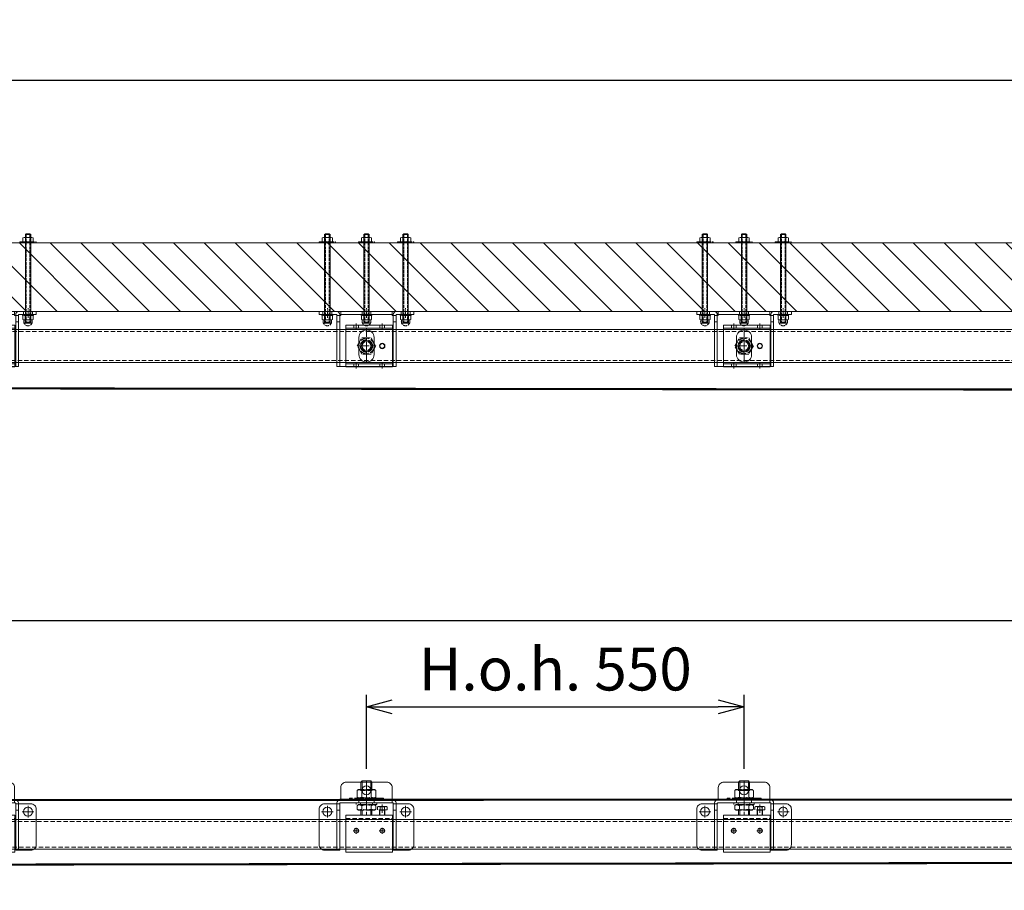
# Model space of a CAD drawing. Units: millimetres. Extents: x 18912 to 64690, y -58329 to -33366.
# Drawn here: x 36422 to 37856, y -34633 to -33366 of the extents above; entities that cross this region are included whole.
import ezdxf
from ezdxf.lldxf.tags import DXFTag

# ---------------------------------------------------------------- set-up
doc = ezdxf.new("R2010")
doc.units = ezdxf.units.MM
for name, pattern in [('ACAD_ISO02W100', [15, 12, -3]), ('CENTER', [19, 12, -2, 3, -2]), ('CENTER2', [13, 10, -1, 1, -1]), ('Dashed', [5.7, 4.56, -1.14]), ('DASHED2', [9.525, 6.35, -3.175])]:
    doc.linetypes.add(name, pattern=pattern)
doc.layers.get('0').update_dxf_attribs({"lineweight": 15})
doc.layers.get('Defpoints').update_dxf_attribs({"color": 4, "lineweight": 15})
for name, color, linetype, lineweight in [('_DIM', 1, 'Continuous', 15), ('_Situatie', 252, 'Continuous', 15), ('Bevestigingsmiddelen', 7, 'ACAD_ISO02W100', 15), ('Bouten en Moeren', 7, 'ACAD_ISO02W100', 15), ('CONTOUR', 7, 'Continuous', 15), ('Doorschijnlijn', 251, 'HIDDEN', 15), ('Gewone lijn', 7, 'Continuous', 15), ('HARTLIJN', 6, 'CENTER', 15), ('Hartlijn1', 6, 'CENTER', 15), ('Kabels', 14, 'Continuous', 15), ('nevidcary', 251, 'HIDDEN', 15), ('Onderdelen', 7, 'Continuous', 15), ('Rail', 3, 'Continuous', 15), ('Stippellijn 2', 252, 'DASHED2', 15)]:
    doc.layers.add(name, color=color, linetype=linetype, lineweight=lineweight)
doc.styles.get("Standard").update_dxf_attribs({"font": 'txt.shx'})
tags = doc.linetypes.add('HIDDEN', pattern=[1.905, 1.27, -0.635]).pattern_tags.tags
tags[6:7] = [DXFTag(74, 4), DXFTag(75, 0), DXFTag(340, '0'), DXFTag(46, 1.0), DXFTag(50, 0.0), DXFTag(44, 0.0), DXFTag(45, 0.0)]
tags[4:5] = [DXFTag(74, 4), DXFTag(75, 0), DXFTag(340, '0'), DXFTag(46, 1.0), DXFTag(50, 0.0), DXFTag(44, 0.0), DXFTag(45, 0.0)]
doc.dimstyles.new('ISO-25', dxfattribs={"dimscale": 25, "dimtxt": 2.5, "dimasz": 1.5, "dimexe": 0.7, "dimexo": 0.7, "dimtad": 1, "dimdec": 1, "dimtxsty": 'Standard', "dimblk": 'OPEN30', "dimcen": 2.5, "dimadec": 0, "dimazin": 0, "dimtfac": 1, "dimtdec": 1, "dimtmove": 0, "dimatfit": 3, "dimldrblk": 'DOT', "dimfxl": 1, "dimtfill": 1, "dimarcsym": 0})

# ---------------------------------------------------------------- blocks, each defined once
blk = doc.blocks.new('*U544')
at = {"layer": 'Rail'}
blk.add_lwpolyline([(-235, 295.8), (5970, 295.8), (5970, 252.3), (-235, 252.3)], close=True, dxfattribs=at)
at = {"layer": 'Stippellijn 2'}
blk.add_lwpolyline([(5970, 292.6), (-235, 292.6), (-235, 255.5), (5970, 255.5)], close=True, dxfattribs=at)
blk = doc.blocks.new('*U79')
at = {"layer": 'HARTLIJN', "color": 0, "linetype": 'CENTER2', "transparency": 16777216}
blk.add_line((0, 11.275), (0, -11.275), dxfattribs=at)
blk = doc.blocks.new('M16 Moer Zijaanzicht')
at = {"layer": 'Bouten en Moeren'}
for p, q in [((-13.6, 11.2), (-13.6, 1.4)), ((11.3, 12.6), (-11.3, 12.6)), ((11.3, 0), (-11.3, 0)), ((-6.8, 11.2), (-6.8, 1.4)), ((6.8, 11.2), (6.8, 1.4)), ((13.6, 11.2), (13.6, 1.4))]:
    blk.add_line(p, q, dxfattribs=at)
for centre, start, end in [((0, -8.7), 71.1644, 108.8356), ((0, 21.3), 251.1644, 288.8356)]:
    blk.add_arc(centre, 21, start, end, dxfattribs=at)
for points in [[(-13.6, 11.2), (-12.3, 12.3), (-11.3, 12.6)], [(-6.8, 11.2), (-11.3, 12.2), (-13.6, 11.2)], [(-6.8, 1.4), (-11.3, 0.3), (-13.6, 1.4)], [(-13.6, 1.4), (-12.3, 0.3), (-11.3, 0)], [(6.8, 11.2), (11.3, 12.2), (13.6, 11.2)], [(6.8, 1.4), (11.3, 0.3), (13.6, 1.4)], [(13.6, 11.2), (12.3, 12.3), (11.3, 12.6)], [(13.6, 1.4), (12.3, 0.3), (11.3, 0)]]:
    blk.add_spline(points, degree=3, dxfattribs=at)
at = {"layer": 'HARTLIJN', "linetype": 'CENTER2'}
blk.add_blockref('*U79', (0, 6.3), dxfattribs=at)
blk = doc.blocks.new('M16 Moer Verlaagd Zijaanzicht')
at = {"layer": 'Bouten en Moeren'}
for p, q in [((-13.6, 6.6), (-13.6, 1.4)), ((11.3, 8), (-11.3, 8)), ((11.3, 0), (-11.3, 0)), ((-6.8, 6.6), (-6.8, 1.4)), ((6.8, 6.6), (6.8, 1.4)), ((13.6, 6.6), (13.6, 1.4))]:
    blk.add_line(p, q, dxfattribs=at)
for centre, start, end in [((0, -13.3), 71.1644, 108.8356), ((0, 21.3), 251.1644, 288.8356)]:
    blk.add_arc(centre, 21, start, end, dxfattribs=at)
for points in [[(-6.8, 6.6), (-11.3, 7.7), (-13.6, 6.6)], [(-13.6, 6.6), (-12.3, 7.7), (-11.3, 8)], [(-6.8, 1.4), (-11.3, 0.3), (-13.6, 1.4)], [(-13.6, 1.4), (-12.3, 0.3), (-11.3, 0)], [(6.8, 6.6), (11.3, 7.7), (13.6, 6.6)], [(6.8, 1.4), (11.3, 0.3), (13.6, 1.4)], [(13.6, 6.6), (12.3, 7.7), (11.3, 8)], [(13.6, 1.4), (12.3, 0.3), (11.3, 0)]]:
    blk.add_spline(points, degree=3, dxfattribs=at)
blk = doc.blocks.new('M16 Groot-ring Zijaanzicht')
at = {"layer": 'Bouten en Moeren'}
for p, q in [((-8.625, 2.75), (-8.625, 0)), ((8.625, 2.75), (8.625, 0))]:
    blk.add_line(p, q, dxfattribs=at)
blk.add_lwpolyline([(-24.75, 0), (24.75, 0), (24.75, 2.75), (-24.75, 2.75)], close=True, dxfattribs=at)
blk = doc.blocks.new('M16 Klein-ring Zijaanzicht')
at = {"layer": 'Bouten en Moeren'}
for p, q in [((-8.625, 2.75), (-8.625, 0)), ((8.625, 2.75), (8.625, 0))]:
    blk.add_line(p, q, dxfattribs=at)
blk.add_lwpolyline([(-14.9, 0), (14.9, 0), (14.9, 2.75), (-14.9, 2.75)], close=True, dxfattribs=at)
blk = doc.blocks.new('*U864')
at = {"layer": 'Bouten en Moeren'}
for p, q in [((8, 48.4), (-8, 48.4)), ((-6.4, 50), (-6.4, 37.5)), ((0, 50), (0, 0)), ((6.4, 37.5), (6.4, 50)), ((-8, 7.4), (-8, 0)), ((-6.4, 7.4), (-6.4, 0)), ((6.4, 0), (6.4, 7.4)), ((8, 0), (8, 7.4))]:
    blk.add_line(p, q, dxfattribs=at)
for points in [[(8, 37.5), (8, 48.4), (6.4, 50), (-6.4, 50), (-8, 48.4), (-8, 37.5)], [(-6.4, 50), (6.4, 50)]]:
    blk.add_lwpolyline(points, dxfattribs=at)
for name, p in [('M16 Moer Zijaanzicht', (0, 24.9)), ('M16 Groot-ring Zijaanzicht', (0, 22.2))]:
    blk.add_blockref(name, p, dxfattribs=at)
at = {"layer": 'Bouten en Moeren', "xscale": -1, "rotation": 180}
for name, p in [('M16 Klein-ring Zijaanzicht', (0, 18.2)), ('M16 Moer Verlaagd Zijaanzicht', (0, 15.4))]:
    blk.add_blockref(name, p, dxfattribs=at)
blk = doc.blocks.new('Railbeugel 24000 incl draadeind VA')
at = {"layer": 'Bouten en Moeren'}
for p, q in [((11.9, 61.4), (13, 62.3)), ((11.9, 61.4), (11.9, 57.4)), ((25, 62.3), (13, 62.3)), ((15.7, 61.3), (15.7, 57.4)), ((19, 65.1), (19, 49.5)), ((22.3, 61.3), (22.3, 57.4)), ((26.1, 61.4), (25, 62.3)), ((26.1, 61.4), (26.1, 57.4)), ((26.1, 57.4), (11.9, 57.4)), ((15.1, 57.1), (15.1, 49.5)), ((22.9, 57.1), (15.1, 57.1)), ((15.6, 57.1), (15.6, 49.5)), ((22.4, 57.1), (22.4, 49.5)), ((22.9, 57.1), (22.9, 49.5))]:
    blk.add_line(p, q, dxfattribs=at)
for centre, radius, start, end in [((13.8, 60), 2.29, 34.5102, 145.4898), ((19, 56), 6.23, 57.614, 122.386), ((24.2, 60), 2.29, 34.5102, 145.4898), ((14.8, 57.1), 0.266, 0, 90), ((23.2, 57.1), 0.266, 90, 180)]:
    blk.add_arc(centre, radius, start, end, dxfattribs=at)
at = {"layer": 'CONTOUR'}
for p, q in [((-34, 49.5), (-34, -4.5)), ((-34, 49.5), (34, 49.5)), ((34, 49.5), (34, -4.5)), ((-34, -4.5), (34, -4.5))]:
    blk.add_line(p, q, dxfattribs=at)
for centre in [(-19, 27), (19, 27)]:
    blk.add_circle(centre, 3.4, dxfattribs=at)
at = {"layer": 'HARTLIJN'}
for p, q in [((-19, 31.4), (-19, 22.6)), ((19, 31.4), (19, 22.6)), ((-23.4, 27), (-14.6, 27)), ((14.6, 27), (23.4, 27))]:
    blk.add_line(p, q, dxfattribs=at)
at = {"layer": 'Stippellijn 2'}
for p, q in [((-34, 45), (34, 45)), ((-34, 0), (34, 0))]:
    blk.add_line(p, q, dxfattribs=at)
at = {"layer": 'Bouten en Moeren'}
blk.add_blockref('*U864', (-4, 49.5), dxfattribs=at)
blk = doc.blocks.new('*U983')
at = {"layer": 'Hartlijn1', "color": 0, "linetype": 'CENTER2', "transparency": 16777216}
for p, q in [((-8.5, 0), (-1.3, 0)), ((0, 1.3), (0, 8.5)), ((1.3, 0), (8.5, 0)), ((0, -8.5), (0, -1.3))]:
    blk.add_line(p, q, dxfattribs=at)
at = {"layer": 'Hartlijn1', "color": 0, "linetype": 'Continuous', "transparency": 16777216}
for p, q in [((-0.65, 0), (0.65, 0)), ((0, -0.65), (0, 0.65))]:
    blk.add_line(p, q, dxfattribs=at)
blk = doc.blocks.new('*U984')
at = {"layer": 'Hartlijn1', "color": 0, "linetype": 'CENTER2', "transparency": 16777216}
for p, q in [((-8.5, 0), (-1.3, 0)), ((0, 1.3), (0, 8.5)), ((1.3, 0), (8.5, 0)), ((0, -8.5), (0, -1.3))]:
    blk.add_line(p, q, dxfattribs=at)
at = {"layer": 'Hartlijn1', "color": 0, "linetype": 'Continuous', "transparency": 16777216}
for p, q in [((-0.65, 0), (0.65, 0)), ((0, -0.65), (0, 0.65))]:
    blk.add_line(p, q, dxfattribs=at)
blk = doc.blocks.new('*U985')
at = {"layer": 'Hartlijn1', "color": 0, "linetype": 'CENTER2', "transparency": 16777216}
for p, q in [((-8.5, 0), (-1.3, 0)), ((0, 1.3), (0, 8.5)), ((1.3, 0), (8.5, 0)), ((0, -8.5), (0, -1.3))]:
    blk.add_line(p, q, dxfattribs=at)
at = {"layer": 'Hartlijn1', "color": 0, "linetype": 'Continuous', "transparency": 16777216}
for p, q in [((-0.65, 0), (0.65, 0)), ((0, -0.65), (0, 0.65))]:
    blk.add_line(p, q, dxfattribs=at)
blk = doc.blocks.new('*U986')
at = {"layer": 'Hartlijn1', "color": 0, "linetype": 'CENTER2', "transparency": 16777216}
blk.add_line((0, 7), (0, -7), dxfattribs=at)
blk = doc.blocks.new('*U981')
at = {"layer": 'Doorschijnlijn'}
for p, q in [((37.5, 4), (37.5, 0)), ((-43, -1.5), (-39, -1.5)), ((43, -1.5), (39, -1.5))]:
    blk.add_line(p, q, dxfattribs=at)
blk.add_lwpolyline([(-11, 0), (11, 0), (11, 4), (-11, 4)], close=True, dxfattribs=at)
at = {"layer": 'Gewone lijn'}
for points in [[(-37.5, 4), (37.5, 4), (37.5, 22, 0.414214), (29.5, 30), (-29.5, 30, 0.414214), (-37.5, 22)], [(-39, -69), (-39, -1, -0.414214), (-38, 0), (38, 0, -0.414214), (39, -1), (39, -69), (43, -69), (43, 0, 0.414214), (39, 4), (-39, 4, 0.414214), (-43, 0), (-43, -69)], [(-61, -1.5), (-43, -1.5), (-43, -69), (-61, -69, -0.414214), (-69, -61), (-69, -9.5, -0.414214)], [(61, -1.5), (43, -1.5), (43, -69), (61, -69, 0.414214), (69, -61), (69, -9.5, 0.414214)]]:
    blk.add_lwpolyline(points, format="xyb", close=True, dxfattribs=at)
for centre in [(0, 18), (-57, -13), (57, -13)]:
    blk.add_circle(centre, 6.5, dxfattribs=at)
at = {"layer": 'Onderdelen'}
for points in [[(-39, -11), (-43, -11)], [(39, -11), (43, -11)]]:
    blk.add_lwpolyline(points, dxfattribs=at)
at = {"layer": 'Hartlijn1', "linetype": 'CENTER2'}
for name, p in [('*U985', (0, 18)), ('*U986', (0, 2)), ('*U983', (-57, -13)), ('*U984', (57, -13))]:
    blk.add_blockref(name, p, dxfattribs=at)
blk = doc.blocks.new('*U261')
at = {"layer": 'Onderdelen'}
for name, p in [('*U981', (0, 18.2)), ('Railbeugel 24000 incl draadeind VA', (4, -49.5))]:
    blk.add_blockref(name, p, dxfattribs=at)
blk = doc.blocks.new('*U262')
at = {"layer": 'Onderdelen', "color": 0, "linetype": 'ByBlock', "lineweight": -2, "transparency": 16777216}
for p in [(3300, 0), (3850, 0), (4400, 0)]:
    blk.add_blockref('*U261', p, dxfattribs=at)
blk = doc.blocks.new('_Open30')
at = {"color": 0, "linetype": 'ByBlock', "lineweight": -2}
for p, q in [((-1, 0.268), (0, 0)), ((0, 0), (-1, -0.268)), ((0, 0), (-1, 0))]:
    blk.add_line(p, q, dxfattribs=at)
blk = doc.blocks.new('*D276')
at = {"layer": '_DIM', "color": 0, "lineweight": -2, "transparency": 16777216}
for p, q in [((36926.8, -34456.6), (36926.8, -34348.7)), ((37476.8, -34456.6), (37476.8, -34348.7)), ((36964.3, -34366.2), (37439.3, -34366.2))]:
    blk.add_line(p, q, dxfattribs=at)
at = {"layer": 'Defpoints', "color": 0, "transparency": 16777216}
for p in [(37476.8, -34366.2), (36926.8, -34474.1), (37476.8, -34474.1)]:
    blk.add_point(p, dxfattribs=at)
at = {"layer": '_DIM', "color": 0, "lineweight": -2, "transparency": 16777216, "xscale": 37.5, "yscale": 37.5, "zscale": 37.5, "rotation": 180}
blk.add_blockref('_Open30', (36926.8, -34366.2), dxfattribs=at)
at = {"layer": '_DIM', "color": 0, "lineweight": -2, "transparency": 16777216, "xscale": 37.5, "yscale": 37.5, "zscale": 37.5}
blk.add_blockref('_Open30', (37476.8, -34366.2), dxfattribs=at)
at = {"layer": '_DIM', "color": 0, "transparency": 16777216, "insert": (37201.8, -34319.3), "char_height": 62.5, "attachment_point": 5, "bg_fill": 3, "box_fill_scale": 1.1, "bg_fill_color": 256, "bg_fill_true_color": 13158600, "bg_fill_transparency": 0}
blk.add_mtext('H.o.h. 550', dxfattribs=at)
blk = doc.blocks.new('_Dot')
at = {"color": 0, "linetype": 'ByBlock', "lineweight": -2}
blk.add_line((-0.5, 0), (-1, 0), dxfattribs=at)
at = {"color": 0, "linetype": 'ByBlock', "const_width": 0.5}
blk.add_lwpolyline([(-0.25, 0, 1), (0.25, 0, 1)], format="xyb", close=True, dxfattribs=at)
blk = doc.blocks.new('*D286')
at = {"layer": '_DIM', "color": 0, "lineweight": -2, "transparency": 16777216}
for p, q in [((32776.8, -34616), (32776.8, -34223)), ((39106.8, -34483.8), (39106.8, -34223)), ((32814.3, -34240.5), (39069.3, -34240.5))]:
    blk.add_line(p, q, dxfattribs=at)
at = {"layer": 'Defpoints', "color": 0, "transparency": 16777216}
for p in [(39106.8, -34240.5), (39106.8, -34501.3), (32776.8, -34633.5)]:
    blk.add_point(p, dxfattribs=at)
at = {"layer": '_DIM', "color": 0, "lineweight": -2, "transparency": 16777216, "xscale": 37.5, "yscale": 37.5, "zscale": 37.5, "rotation": 180}
blk.add_blockref('_Open30', (32776.8, -34240.5), dxfattribs=at)
at = {"layer": '_DIM', "color": 0, "lineweight": -2, "transparency": 16777216, "xscale": 37.5, "yscale": 37.5, "zscale": 37.5}
blk.add_blockref('_Open30', (39106.8, -34240.5), dxfattribs=at)
at = {"layer": '_DIM', "color": 0, "transparency": 16777216, "insert": (35941.8, -34193.6), "char_height": 62.5, "attachment_point": 5, "bg_fill": 3, "box_fill_scale": 1.1, "bg_fill_color": 256, "bg_fill_true_color": 13158600, "bg_fill_transparency": 0}
blk.add_mtext('Fx', dxfattribs=at)
blk = doc.blocks.new('*U293')
at = {"layer": 'Hartlijn1', "color": 0, "linetype": 'CENTER2', "transparency": 16777216}
blk.add_line((0, 4.3), (0, -4.3), dxfattribs=at)
blk = doc.blocks.new('*U294')
at = {"layer": 'Hartlijn1', "color": 0, "linetype": 'CENTER2', "transparency": 16777216}
blk.add_line((0, 4.3), (0, -4.3), dxfattribs=at)
blk = doc.blocks.new('*U291')
at = {"layer": 'Hartlijn1', "color": 0, "linetype": 'CENTER2', "transparency": 16777216}
blk.add_line((0, -4.3), (0, 4.3), dxfattribs=at)
blk = doc.blocks.new('*U292')
at = {"layer": 'Hartlijn1', "color": 0, "linetype": 'CENTER2', "transparency": 16777216}
blk.add_line((0, -4.3), (0, 4.3), dxfattribs=at)
blk = doc.blocks.new('M16 Moer Bovenaanzicht')
at = {"layer": 'Bouten en Moeren'}
for p, q in [((-13.6, 0), (-6.8, 11.7)), ((-6.8, -11.7), (-13.6, 0)), ((-6.8, 11.7), (6.8, 11.7)), ((6.8, 11.7), (13.6, 0)), ((13.6, 0), (6.8, -11.7)), ((6.8, -11.7), (-6.8, -11.7))]:
    blk.add_line(p, q, dxfattribs=at)
for radius in [11.3, 8.88]:
    blk.add_circle((0, 0), radius, dxfattribs=at)
blk = doc.blocks.new('Railbeugel 24000 incl draadeind BA')
at = {"layer": 'nevidcary'}
for points in [[(-18.4, 30.5), (-11.6, 30.5), (-11.6, 26), (-18.4, 26)], [(19.6, 30.5), (26.4, 30.5), (26.4, 26), (19.6, 26)], [(-30, -26), (38, -26), (38, 26), (-30, 26)], [(-18.4, -30.5), (-11.6, -30.5), (-11.6, -26), (-18.4, -26)], [(19.6, -30.5), (26.4, -30.5), (26.4, -26), (19.6, -26)]]:
    blk.add_lwpolyline(points, close=True, dxfattribs=at)
at = {"layer": 'Onderdelen'}
blk.add_lwpolyline([(-30, -30.5), (38, -30.5), (38, 30.5), (-30, 30.5)], close=True, dxfattribs=at)
for centre, radius in [((0, 0), 8), ((0, 0), 6.4), ((23, 0), 3.9), ((23, 0), 3.4)]:
    blk.add_circle(centre, radius, dxfattribs=at)
at = {"layer": 'Bevestigingsmiddelen'}
blk.add_blockref('M16 Moer Bovenaanzicht', (0, 0), dxfattribs=at)
at = {"layer": 'Hartlijn1', "linetype": 'CENTER2'}
for name, p in [('*U291', (-15, 28.3)), ('*U292', (23, 28.3)), ('*U293', (-15, -28.3)), ('*U294', (23, -28.3))]:
    blk.add_blockref(name, p, dxfattribs=at)
blk = doc.blocks.new('*U300')
at = {"layer": 'HARTLIJN', "color": 0, "linetype": 'CENTER2', "transparency": 16777216}
blk.add_line((0, -7), (0, 7), dxfattribs=at)
blk = doc.blocks.new('*U301')
at = {"layer": 'HARTLIJN', "color": 0, "linetype": 'CENTER2', "transparency": 16777216}
blk.add_line((0, -7), (0, 7), dxfattribs=at)
blk = doc.blocks.new('*U302')
at = {"layer": 'HARTLIJN', "color": 0, "linetype": 'CENTER2', "transparency": 16777216}
blk.add_line((0, -7), (0, 7), dxfattribs=at)
blk = doc.blocks.new('Muurmontage SGC')
for points in [[(-39, -15), (-43, -15)], [(39, -15), (43, -15)]]:
    blk.add_lwpolyline(points)
at = {"layer": 'Doorschijnlijn'}
for p, q in [((-39, -5.5), (-43, -5.5)), ((37.5, -4), (-37.5, -4)), ((43, -5.5), (39, -5.5))]:
    blk.add_line(p, q, dxfattribs=at)
for points in [[(-63.5, 0), (-50.5, 0), (-50.5, -4), (-63.5, -4)], [(-6.5, 0), (6.5, 0), (6.5, -4), (-6.5, -4)], [(50.5, 0), (63.5, 0), (63.5, -4), (50.5, -4)]]:
    blk.add_lwpolyline(points, close=True, dxfattribs=at)
at = {"layer": 'Gewone lijn'}
blk.add_line((43, -5.5), (43, -5), dxfattribs=at)
for points in [[(-69, -4), (-44, -4, -0.414214), (-43, -5), (-43, -80), (-39, -80), (-39, -4, 0.414214), (-43, 0), (-69, 0)], [(69, 0), (43, 0, 0.414214), (39, -4), (39, -80), (43, -80), (43, -5, -0.414214), (44, -4), (69, -4)], [(0, -73.5), (0, -73.5, 0.414214), (11, -62.5), (11, -37.5, 0.414214), (0, -26.5), (0, -26.5, 0.414214), (-11, -37.5), (-11, -62.5, 0.414214)]]:
    blk.add_lwpolyline(points, format="xyb", close=True, dxfattribs=at)
blk.add_lwpolyline([(37.5, 0), (-37.5, 0), (-37.5, -5.5), (-39, -5.5), (-39, -80), (39, -80), (39, -5.5), (37.5, -5.5)], close=True, dxfattribs=at)
at = {"layer": 'HARTLIJN'}
for points in [[(0, -24.5), (0, -75.5)], [(-13, -50), (13, -50)]]:
    blk.add_lwpolyline(points, dxfattribs=at)
at = {"layer": 'HARTLIJN', "linetype": 'CENTER2'}
for name, p in [('*U300', (-57, -2)), ('*U302', (0, -2)), ('*U301', (57, -2))]:
    blk.add_blockref(name, p, dxfattribs=at)
blk = doc.blocks.new('*U575')
at = {"layer": 'Bouten en Moeren', "ltscale": 0.5}
for p, q in [((-7.5, 0.5), (-7.5, 6)), ((7.5, 0.5), (7.5, 6))]:
    blk.add_line(p, q, dxfattribs=at)
at = {"layer": 'Bouten en Moeren', "linetype": 'Continuous'}
for p, q in [((5.4, 6.5), (-5.4, 6.5)), ((5.4, 0), (-5.4, 0)), ((-3.8, 6), (-3.8, 0.5)), ((3.8, 6), (3.8, 0.5))]:
    blk.add_line(p, q, dxfattribs=at)
at = {"layer": 'Bouten en Moeren', "ltscale": 0.5}
for points in [[(-6.2, 8.8), (-6.2, 6.4)], [(6.2, 8.8), (6.2, 6.4)]]:
    blk.add_lwpolyline(points, dxfattribs=at)
at = {"layer": 'Bouten en Moeren', "ltscale": 0.2}
blk.add_lwpolyline([(-4, 0), (4, 0), (4, 11), (-4, 11)], close=True, dxfattribs=at)
at = {"layer": 'Bouten en Moeren', "ltscale": 0.5}
blk.add_arc((0, 8.8), 6.25, 0, 180, dxfattribs=at)
at = {"layer": 'Bouten en Moeren', "linetype": 'Continuous'}
for centre, radius, start, end in [((-5.6, 2.9), 3.55, 58.0961, 121.9039), ((-5.6, 3.6), 3.55, 238.0961, 301.9039), ((0, -6.9), 13.4, 73.7326, 106.2674), ((0, 13.4), 13.4, 253.7326, 286.2674), ((5.6, 2.9), 3.55, 58.0955, 121.9041), ((5.6, 3.6), 3.55, 238.0959, 301.9045)]:
    blk.add_arc(centre, radius, start, end, dxfattribs=at)
blk = doc.blocks.new('M8 Ring Klein Zijaanzicht')
at = {"layer": 'Bouten en Moeren', "ltscale": 0.5}
for p, q in [((-1.55, 4.25), (0, 4.25)), ((-1.55, -4.25), (0, -4.25))]:
    blk.add_line(p, q, dxfattribs=at)
blk.add_lwpolyline([(-1.55, -7.9), (0, -7.9), (0, 7.9), (-1.55, 7.9)], close=True, dxfattribs=at)
blk = doc.blocks.new('M8 Ring Groot Zijaanzicht')
at = {"layer": 'Bouten en Moeren', "ltscale": 0.5}
for p, q in [((-1.8, 4.28), (0, 4.28)), ((-1.8, -4.28), (0, -4.28))]:
    blk.add_line(p, q, dxfattribs=at)
blk.add_lwpolyline([(-1.8, -11.8), (0, -11.8), (0, 11.8), (-1.8, 11.8)], close=True, dxfattribs=at)
blk = doc.blocks.new('*U576')
at = {"ltscale": 0.5}
for p, q in [((-7.5, 0.5), (-7.5, 5.8)), ((7.5, 0.5), (7.5, 5.8))]:
    blk.add_line(p, q, dxfattribs=at)
at = {"layer": 'Bouten en Moeren', "linetype": 'Continuous'}
for p, q in [((5.4, 6.3), (-5.4, 6.3)), ((5.4, 0), (-5.4, 0)), ((-3.8, 5.8), (-3.8, 0.5)), ((3.8, 5.8), (3.8, 0.5))]:
    blk.add_line(p, q, dxfattribs=at)
for centre, radius, start, end in [((-5.6, 2.8), 3.55, 58.0961, 121.9039), ((-5.6, 3.6), 3.55, 238.0961, 301.9039), ((0, -7), 13.4, 73.7326, 106.2674), ((0, 13.4), 13.4, 253.7326, 286.2674), ((5.6, 2.8), 3.55, 58.0955, 121.9041), ((5.6, 3.6), 3.55, 238.0959, 301.9045)]:
    blk.add_arc(centre, radius, start, end, dxfattribs=at)
blk = doc.blocks.new('*U310')
at = {"layer": 'Bouten en Moeren', "color": 0, "linetype": 'Continuous'}
for p, q in [((-117.45, 2.63079), (-116.15079, 3.93)), ((-117.45, 2.63079), (-117.45, -2.63079)), ((-116.15079, 3.93), (-116.15079, -3.93)), ((-116.15079, 3.93), (11.25079, 3.93)), ((11.25079, 3.93), (11.25079, -3.93)), ((12.55, 2.63079), (11.25079, 3.93)), ((12.55, 2.63079), (12.55, -2.63079)), ((-117.45, -2.63079), (-116.15079, -3.93)), ((-116.15079, -3.93), (11.25079, -3.93)), ((12.55, -2.63079), (11.25079, -3.93))]:
    blk.add_line(p, q, dxfattribs=at)
at = {"layer": 'Bouten en Moeren', "color": 0, "linetype": 'Dashed'}
for p, q in [((-116.15079, 2.63079), (11.25079, 2.63079)), ((-116.15079, -2.63079), (11.25079, -2.63079))]:
    blk.add_line(p, q, dxfattribs=at)
at = {"layer": 'Bouten en Moeren'}
for name, p, rotation in [('*U576', (-105.8, 0), 90), ('M8 Ring Klein Zijaanzicht', (0, 0), 180), ('*U575', (1.55, 0), 270)]:
    blk.add_blockref(name, p, dxfattribs=dict(at, rotation=rotation))
blk.add_blockref('M8 Ring Groot Zijaanzicht', (-104, 0), dxfattribs=at)
blk = doc.blocks.new('*U315')
at = {"layer": 'Bevestigingsmiddelen', "rotation": 270}
blk.add_blockref('*U310', (0, 0), dxfattribs=at)
blk = doc.blocks.new('*U314')
at = {"layer": 'Bevestigingsmiddelen', "color": 0, "linetype": 'ByBlock', "lineweight": -2, "transparency": 16777216}
for p in [(0, 0), (57, 0), (114, 0)]:
    blk.add_blockref('*U315', p, dxfattribs=at)
blk = doc.blocks.new('*U312')
at = {"layer": 'Bevestigingsmiddelen', "xscale": -1}
blk.add_blockref('*U314', (57, 46), dxfattribs=at)
at = {"layer": 'Gewone lijn'}
blk.add_blockref('Muurmontage SGC', (0, 50), dxfattribs=at)
at = {"layer": 'Onderdelen'}
blk.add_blockref('Railbeugel 24000 incl draadeind BA', (0, 0), dxfattribs=at)
blk = doc.blocks.new('*U313')
at = {"layer": 'Onderdelen', "color": 0, "linetype": 'ByBlock', "lineweight": -2, "transparency": 16777216}
for p in [(3300, 0), (3850, 0), (4400, 0)]:
    blk.add_blockref('*U312', p, dxfattribs=at)
blk = doc.blocks.new('*D318')
at = {"layer": '_DIM', "color": 0, "lineweight": -2, "transparency": 16777216}
for p, q in [((32791.8, -33799), (32791.8, -33436)), ((38996.8, -33799), (38996.8, -33436)), ((32829.3, -33453.5), (38959.3, -33453.5))]:
    blk.add_line(p, q, dxfattribs=at)
at = {"layer": 'Defpoints', "color": 0, "transparency": 16777216}
for p in [(38996.8, -33453.5), (32791.8, -33816.5), (38996.8, -33816.5)]:
    blk.add_point(p, dxfattribs=at)
at = {"layer": '_DIM', "color": 0, "lineweight": -2, "transparency": 16777216, "xscale": 37.5, "yscale": 37.5, "zscale": 37.5, "rotation": 180}
blk.add_blockref('_Open30', (32791.8, -33453.5), dxfattribs=at)
at = {"layer": '_DIM', "color": 0, "lineweight": -2, "transparency": 16777216, "xscale": 37.5, "yscale": 37.5, "zscale": 37.5}
blk.add_blockref('_Open30', (38996.8, -33453.5), dxfattribs=at)
at = {"layer": '_DIM', "color": 0, "transparency": 16777216, "insert": (35894.3, -33406.6), "char_height": 62.5, "attachment_point": 5, "bg_fill": 3, "box_fill_scale": 1.1, "bg_fill_color": 256, "bg_fill_true_color": 13158600, "bg_fill_transparency": 0}
blk.add_mtext('Hx', dxfattribs=at)
blk = doc.blocks.new('*U311')
at = {"layer": '_Situatie'}
h = blk.add_hatch(dxfattribs=at)
h.set_pattern_fill('ANSI31', color=256, scale=10, angle=-90)
h.set_pattern_definition([(315, (2865, 0), (22.45064, 22.45064), [])])
h.paths.add_polyline_path([(3100, 100), (0, 100), (0, 0), (3100, 0, 0.4), (3100, 50, -0.4)])
blk.add_lwpolyline([(0, 0), (3100, 0, 0.4), (3100, 50, -0.4), (3100, 100), (0, 100)], format="xyb", close=True, dxfattribs=at)
blk = doc.blocks.new('*U923')
at = {"layer": 'Rail'}
blk.add_lwpolyline([(5970, -25.8), (-235, -25.8), (-235, -74.2), (5970, -74.2)], close=True, dxfattribs=at)
at = {"layer": 'Stippellijn 2'}
blk.add_lwpolyline([(-235, -29), (5970, -29), (5970, -71), (-235, -71)], close=True, dxfattribs=at)

msp = doc.modelspace()

# ---------------------------------------------------------------- linework, layer by layer
at = {"layer": 'Kabels', "const_width": 3}
msp.add_lwpolyline([(35887.83, -33901.99), (39094.2, -33905.54)], dxfattribs=at)
msp.add_lwpolyline([(35852.83, -34596.85), (39051.79, -34591.85, 1.0005362), (39051.74, -34500.85), (34730.69, -34502.65, 1.0000051), (34730.69, -34590.65), (35390.64, -34595.03)], format="xyb", dxfattribs=at)

# ---------------------------------------------------------------- block references
at = {"layer": '_Situatie'}
msp.add_blockref('*U311', (36106.79, -33790.79), dxfattribs=at)
at = {"layer": 'Onderdelen'}
for name, p in [('*U313', (33076.79, -33840.79)), ('*U262', (33076.79, -34524.15))]:
    msp.add_blockref(name, p, dxfattribs=at)
at = {"layer": 'Rail'}
msp.add_blockref('*U544', (33026.79, -34825.96), dxfattribs=at)

# ---------------------------------------------------------------- next in the draw order: dimensions: what is measured, and where the dimension line sits
at = {"layer": '_DIM'}
for base, p1, p2, text, picture, middle in [((38996.79, -33453.5), (32791.79, -33816.54), (38996.79, -33816.54), 'Hx', '*D318', (35894.29, -33406.62)), ((37476.79, -34366.15), (36926.79, -34474.15), (37476.79, -34474.15), 'H.o.h. <>', '*D276', (37201.79, -34319.28))]:
    dim = msp.add_linear_dim(base=base, p1=p1, p2=p2, angle=180, text=text, dimstyle='ISO-25', override={"dimdec": 0, "dimtmove": 1}, dxfattribs=at)
    dim.commit()
    dim.dimension.update_dxf_attribs({"geometry": picture, "text_midpoint": middle})

# ---------------------------------------------------------------- next in the draw order: block references
at = {"layer": 'Rail'}
msp.add_blockref('*U923', (33026.79, -33790.79), dxfattribs=at)

# ---------------------------------------------------------------- next in the draw order: dimensions: what is measured, and where the dimension line sits
at = {"layer": '_DIM'}
dim = msp.add_linear_dim(base=(39106.79, -34240.47), p1=(32776.79, -34633.46), p2=(39106.79, -34501.35), angle=180, text='Fx', dimstyle='ISO-25', override={"dimdec": 0, "dimtmove": 1}, dxfattribs=at)
dim.commit()
dim.dimension.update_dxf_attribs({"geometry": '*D286', "text_midpoint": (35941.79, -34193.59)})

doc.saveas('drawing.dxf')
